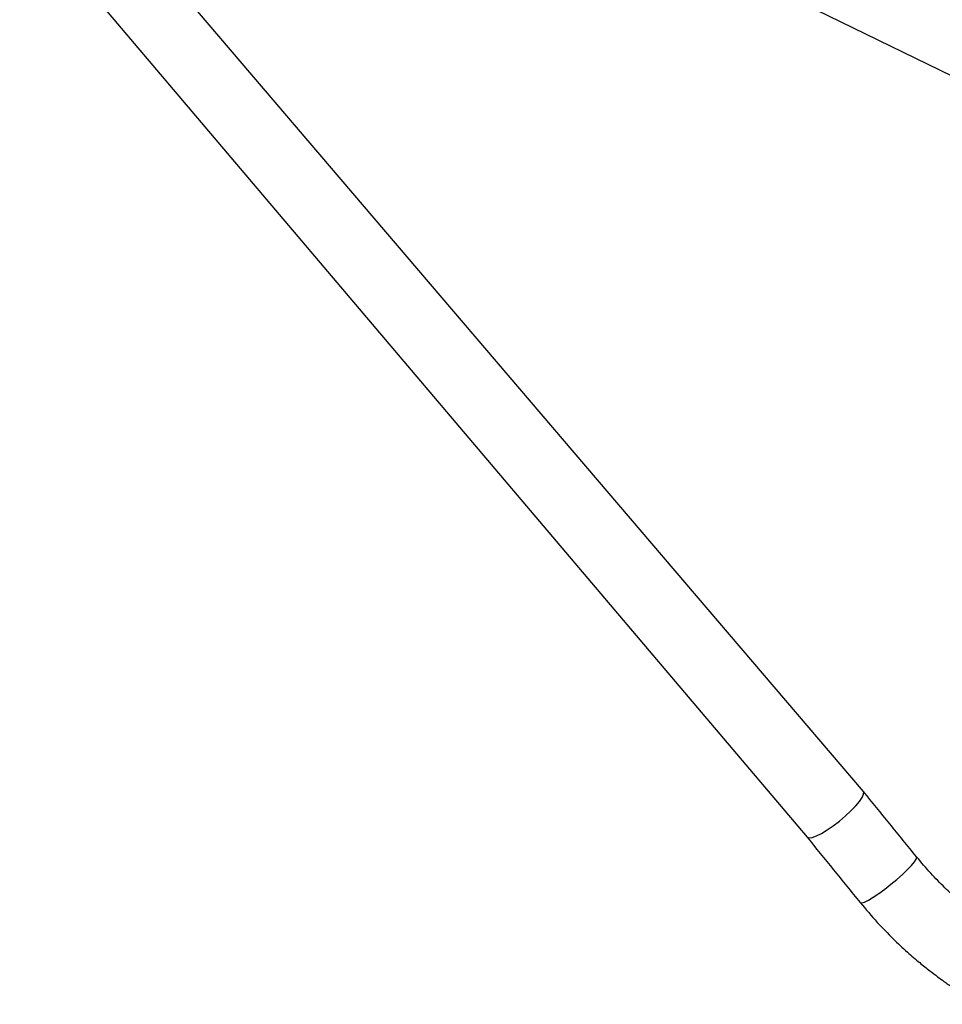
# Model space of a CAD drawing. Units: millimetres. Extents: x 894 to 2099, y 486 to 1705.
# Drawn here: x 1622 to 1643, y 1481 to 1503 of the extents above; entities that cross this region are included whole.
import ezdxf

# ---------------------------------------------------------------- set-up
doc = ezdxf.new("R2010")
doc.units = ezdxf.units.MM
doc.header["$LTSCALE"] = 75

msp = doc.modelspace()

# ---------------------------------------------------------------- linework, layer by layer
at = {"color": 7, "linetype": 'Continuous', "lineweight": 25}
for p, q in [((1640.903, 1485.754), (1623.666, 1505.946)), ((1622.306, 1505.217), (1639.661, 1484.745)), ((1638.094, 1503.841), (1649.585, 1498.236)), ((1640.835, 1483.301), (1640.837, 1483.299))]:
    msp.add_line(p, q, dxfattribs=at)
at = {"color": 8, "linetype": 'Continuous', "lineweight": 25, "flags": 128}
for points in [[(1639.661, 1484.745), (1639.664, 1484.741), (1639.706, 1484.727), (1639.775, 1484.737), (1639.867, 1484.771), (1639.979, 1484.827), (1640.105, 1484.903), (1640.239, 1484.995), (1640.375, 1485.1), (1640.507, 1485.211), (1640.628, 1485.324), (1640.733, 1485.433), (1640.817, 1485.534), (1640.876, 1485.622), (1640.908, 1485.692), (1640.91, 1485.741), (1640.903, 1485.754)], [(1640.837, 1483.299), (1640.87, 1483.295), (1640.931, 1483.315), (1641.016, 1483.358), (1641.121, 1483.422), (1641.243, 1483.503), (1641.374, 1483.599), (1641.509, 1483.705), (1641.642, 1483.815), (1641.765, 1483.925), (1641.875, 1484.029), (1641.965, 1484.123), (1642.03, 1484.202), (1642.07, 1484.263), (1642.08, 1484.302), (1642.076, 1484.311)]]:
    msp.add_lwpolyline(points, dxfattribs=at)
at = {"color": 7, "linetype": 'Continuous', "lineweight": 25}
for points, knots in [([(1642.076, 1484.311), (1641.879, 1484.553), (1641.486, 1485.037), (1641.096, 1485.516), (1640.903, 1485.754)], [0, 0, 0, 0, 0.500912, 1, 1, 1, 1]), ([(1639.661, 1484.745), (1639.856, 1484.505), (1640.245, 1484.027), (1640.638, 1483.543), (1640.835, 1483.301)], [0, 0, 0, 0, 0.499097, 1, 1, 1, 1]), ([(1644.263, 1482.447), (1644.167, 1482.504), (1643.959, 1482.627), (1643.633, 1482.847), (1643.307, 1483.091), (1642.99, 1483.356), (1642.688, 1483.635), (1642.377, 1483.954), (1642.179, 1484.189), (1642.076, 1484.311)], [0, 0, 0, 0, 0.115061, 0.250424, 0.406206, 0.536682, 0.678906, 0.833154, 1, 1, 1, 1]), ([(1640.835, 1483.301), (1640.958, 1483.155), (1641.188, 1482.881), (1641.539, 1482.522), (1641.853, 1482.227), (1642.124, 1481.993), (1642.349, 1481.813), (1642.528, 1481.676), (1642.695, 1481.554), (1642.892, 1481.417), (1643.152, 1481.246), (1643.352, 1481.127), (1643.463, 1481.061)], [0, 0, 0, 0, 0.165841, 0.310564, 0.434438, 0.537636, 0.620356, 0.682595, 0.731835, 0.799351, 0.888682, 1, 1, 1, 1])]:
    msp.add_open_spline(points, degree=3, knots=knots, dxfattribs=at)

doc.saveas('drawing.dxf')
